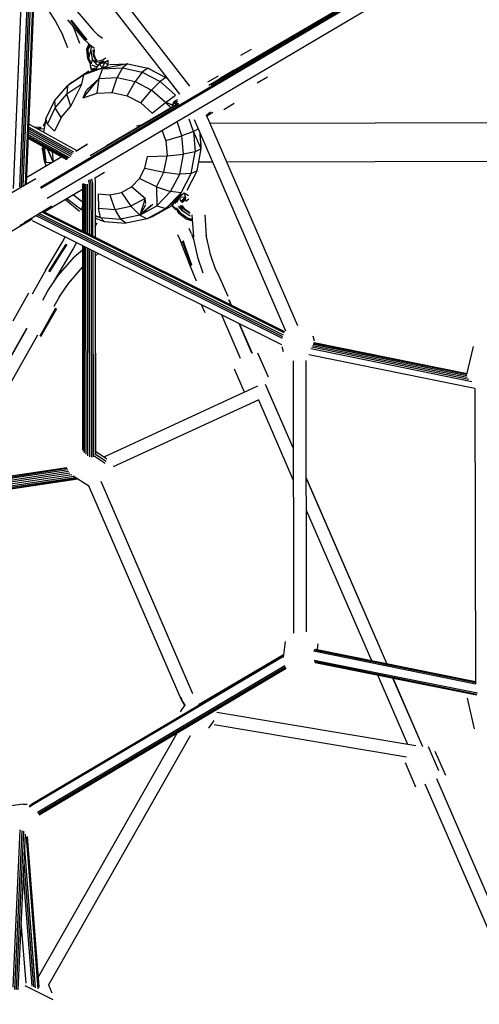
# Model space of a CAD drawing. Units: millimetres. Extents: x 411874 to 425847, y 2929 to 12235.
# Drawn here: x 417960 to 418674, y 5990 to 7520 of the extents above; entities that cross this region are included whole.
import ezdxf

# ---------------------------------------------------------------- set-up
doc = ezdxf.new("R2010")
doc.units = ezdxf.units.MM
doc.layers.add('DEFAULT', color=7, linetype='Continuous')
doc.layers.add('QITELE', color=7, linetype='Continuous')
doc.dimstyles.new('Qitele Minor', dxfattribs={"dimscale": 85, "dimtxt": 2.5, "dimasz": 2, "dimexe": 1.5, "dimexo": 0, "dimgap": 2, "dimtad": 1, "dimdec": 0, "dimrnd": 10, "dimzin": 1, "dimtxsty": 'Standard', "dimblk": 'OBLIQUE', "dimcen": 2, "dimdle": 1, "dimclrd": 256, "dimclre": 256, "dimclrt": 256, "dimadec": 0, "dimazin": 0, "dimtfac": 1, "dimtdec": 0, "dimtmove": 0, "dimatfit": 3, "dimldrblk": 'OBLIQUE', "dimfxl": 0, "dimlwd": 40, "dimlwe": 30, "dimarcsym": 0})

# ---------------------------------------------------------------- blocks, each defined once
blk = doc.blocks.new('_Oblique')
at = {"color": 0, "linetype": 'ByBlock', "lineweight": -2}
blk.add_line((-0.5, -0.5), (0.5, 0.5), dxfattribs=at)
blk = doc.blocks.new('*D39')
at = {"layer": 'DEFAULT', "lineweight": 30, "transparency": 16777216}
for p, q in [((415547.6, 10641.4), (415546.9, 11108.9)), ((422367.9, 10652.5), (422367.2, 11120))]:
    blk.add_line(p, q, dxfattribs=at)
at = {"layer": 'DEFAULT', "lineweight": 40, "transparency": 16777216}
blk.add_line((415462.1, 10981.3), (422452.4, 10992.6), dxfattribs=at)
at = {"layer": 'Defpoints', "color": 0, "transparency": 16777216}
for p in [(422367.4, 10992.5), (422373.3, 7332.2), (415553, 7321.2)]:
    blk.add_point(p, dxfattribs=at)
at = {"layer": 'DEFAULT', "lineweight": 40, "transparency": 16777216, "xscale": 170, "yscale": 170, "zscale": 170}
for p, rotation in [((422367.4, 10992.5), 0.09276143575770392), ((415547.1, 10981.4), 180.0927614357577)]:
    blk.add_blockref('_Oblique', p, dxfattribs=dict(at, rotation=rotation))
at = {"layer": 'DEFAULT', "transparency": 16777216, "insert": (418956.8, 11276.8), "char_height": 229.5, "attachment_point": 5, "rotation": 0.0928}
blk.add_mtext('6800', dxfattribs=at)
blk = doc.blocks.new('*D42')
at = {"layer": 'DEFAULT', "lineweight": 30, "transparency": 16777216}
for p, q in [((414031.1, 11242.4), (414031.1, 11709.9)), ((423893.4, 11242.4), (423893.4, 11709.9))]:
    blk.add_line(p, q, dxfattribs=at)
at = {"layer": 'DEFAULT', "lineweight": 40, "transparency": 16777216}
blk.add_line((413946.1, 11582.4), (423978.4, 11582.4), dxfattribs=at)
at = {"layer": 'Defpoints', "color": 0, "transparency": 16777216}
for p in [(423893.4, 11582.4), (423893.4, 7446.2), (414031.1, 7329.6)]:
    blk.add_point(p, dxfattribs=at)
at = {"layer": 'DEFAULT', "lineweight": 40, "transparency": 16777216, "xscale": 170, "yscale": 170, "zscale": 170, "rotation": 180}
blk.add_blockref('_Oblique', (414031.1, 11582.4), dxfattribs=at)
at = {"layer": 'DEFAULT', "lineweight": 40, "transparency": 16777216, "xscale": 170, "yscale": 170, "zscale": 170}
blk.add_blockref('_Oblique', (423893.4, 11582.4), dxfattribs=at)
at = {"layer": 'DEFAULT', "transparency": 16777216, "insert": (418962.3, 11872.3), "char_height": 229.5, "attachment_point": 5}
blk.add_mtext('9800', dxfattribs=at)
blk = doc.blocks.new('NC-10302')
at = {"layer": 'QITELE', "color": 0}
for p, q in [((418002.4, 7702.8), (418223.9, 7416.7)), ((417950.6, 7257.4), (417968.4, 7692.8)), ((417960.2, 7259.9), (417977.8, 7690.4)), ((417962.8, 7259.7), (417980.4, 7690.3)), ((417965.4, 7261), (417982.9, 7690.3)), ((417969.3, 7263.3), (417986.8, 7690.8)), ((417970.5, 7264), (417987.9, 7691.1)), ((417970.9, 7264.3), (417988.4, 7691.2)), ((417988.3, 7688.4), (418208.6, 7403.8)), ((417993.1, 7258), (418661.4, 7652.3)), ((418062.8, 7301.3), (418660.5, 7654)), ((418002.7, 7242.6), (418670.1, 7636.4)), ((418257.2, 7418.6), (418557.7, 7595.5)), ((418557.7, 7595.6), (418330, 7462.5)), ((418004.5, 7534.5), (418015.2, 7518.2)), ((418049.7, 7532.5), (418074.3, 7503.3)), ((418015.2, 7518.2), (418027.2, 7495.8)), ((418034.4, 7519.8), (418059.7, 7489.6)), ((418039.2, 7518.6), (418063.5, 7488.2)), ((418039.2, 7518.6), (418051.8, 7502.9)), ((418040.4, 7518.8), (418051.8, 7502.9)), ((418040.4, 7518.8), (418064.7, 7488.3)), ((418041.6, 7511.2), (418044.6, 7505.5)), ((418034.9, 7476.1), (418026.7, 7496.5)), ((418053.8, 7482.9), (418045.1, 7504.5)), ((418063.5, 7488.2), (418051.8, 7502.9)), ((418051.8, 7502.9), (418064.7, 7488.3)), ((418074.3, 7503.3), (418081.2, 7496.7)), ((418081.1, 7496.7), (418088.7, 7490.9)), ((418059.7, 7489.6), (418067.6, 7482)), ((418067.4, 7482.2), (418064.2, 7473.5)), ((418068.8, 7481.1), (418066.5, 7474)), ((418068.3, 7481.5), (418076.2, 7475.3)), ((418064.2, 7473.5), (418065.4, 7459.7)), ((418066.5, 7474), (418070.7, 7479.6)), ((418067.8, 7459.7), (418066.5, 7474)), ((418067.8, 7459.7), (418070.6, 7471.8)), ((418070.6, 7471.8), (418072.3, 7478.4)), ((418070.6, 7471.8), (418072.8, 7458.1)), ((418075.4, 7462.5), (418074.5, 7473.1)), ((418075.8, 7473.5), (418075.6, 7465.9)), ((418075.6, 7465.9), (418078, 7458.8)), ((418304, 7464.5), (418320.2, 7474)), ((418065.4, 7459.7), (418070.2, 7450)), ((418067.8, 7459.7), (418071.4, 7451.4)), ((418069.6, 7450.6), (418071.4, 7442.6)), ((418072.8, 7458.1), (418071.4, 7451.4)), ((418072.8, 7458.1), (418079.8, 7453.8)), ((418072.8, 7458.1), (418079.4, 7453.7)), ((418072.8, 7458.1), (418080, 7449.7)), ((418079.8, 7453.8), (418075.4, 7462.5)), ((418077.7, 7442.5), (418083.8, 7450.9)), ((418078, 7458.8), (418082.1, 7454.5)), ((418080.2, 7446.3), (418083.8, 7450.9)), ((418083.2, 7455.6), (418088.9, 7457.5)), ((418083.3, 7453.1), (418090.9, 7455.8)), ((418083.5, 7452.3), (418091.9, 7455.2)), ((418083.8, 7450.9), (418092.7, 7453.9)), ((418083.8, 7450.9), (418088.6, 7445.1)), ((418088.6, 7445.1), (418092.7, 7453.9)), ((418088.9, 7457.5), (418094.2, 7460.4)), ((418128.2, 7451.4), (418089, 7443.6)), ((418092.7, 7453.9), (418097.8, 7456.8)), ((418092.7, 7453.9), (418097.7, 7448.8)), ((418097.7, 7448.8), (418097.8, 7456.8)), ((418099.6, 7450), (418128.2, 7451.4)), ((418128.2, 7451.4), (418120, 7445.1)), ((418128.2, 7451.4), (418159.1, 7444.6)), ((418330.2, 7462.6), (418253.9, 7417.5)), ((418041.6, 7422.9), (418067.4, 7440.1)), ((418085.5, 7443.5), (418059.8, 7434)), ((418082.2, 7442.7), (418059.8, 7434)), ((418075.7, 7441.8), (418059.8, 7434)), ((418059.8, 7434), (418067.4, 7440.1)), ((418071.4, 7442.6), (418070.4, 7448.9)), ((418077.1, 7444.5), (418071.4, 7442.6)), ((418071.4, 7442.6), (418077.7, 7442.5)), ((418072.5, 7449.6), (418078.7, 7446.9)), ((418077.7, 7442.5), (418088.6, 7445.1)), ((418078, 7441.9), (418088.6, 7445.1)), ((418078, 7441.9), (418086.5, 7443.8)), ((418088.7, 7444.3), (418078.5, 7441.9)), ((418078.5, 7441.9), (418086.5, 7443.8)), ((418083.5, 7428.5), (418089, 7443.6)), ((418086.5, 7443.8), (418094.7, 7446.6)), ((418088.6, 7445.1), (418097.7, 7448.8)), ((418094.7, 7446.6), (418088.6, 7445.1)), ((418088.7, 7444.3), (418094.7, 7446.6)), ((418089, 7443.6), (418120, 7445.1)), ((418120, 7445.1), (418111.7, 7429.8)), ((418120, 7445.1), (418150.5, 7438.4)), ((418150.5, 7438.4), (418139.5, 7423.7)), ((418159.1, 7444.6), (418150.5, 7438.4)), ((418150.5, 7438.4), (418178.5, 7423.9)), ((418164.6, 7441.7), (418159.1, 7444.6)), ((418159.1, 7444.6), (418187.4, 7429.9)), ((418164.6, 7441.7), (418189, 7429.1)), ((418293.4, 7441.1), (418270.5, 7427.8)), ((418056.9, 7419.7), (418033.6, 7404.1)), ((418059.8, 7434), (418034.3, 7416.9)), ((418041.6, 7422.9), (418034.3, 7416.9)), ((418039.5, 7385.4), (418056.9, 7419.7)), ((418056.9, 7419.7), (418059.8, 7434)), ((418058.7, 7398.3), (418083.5, 7428.5)), ((418063.6, 7409), (418083.5, 7428.5)), ((418064.9, 7411.3), (418083.5, 7428.5)), ((418080.7, 7405.5), (418083.5, 7428.5)), ((418083.5, 7428.5), (418111.7, 7429.8)), ((418104, 7406.7), (418111.7, 7429.8)), ((418111.7, 7429.8), (418139.5, 7423.7)), ((418127, 7401.6), (418139.5, 7423.7)), ((418139.5, 7423.7), (418165.1, 7410.5)), ((418178.5, 7423.9), (418165.1, 7410.5)), ((418187.4, 7429.9), (418178.5, 7423.9)), ((418178.5, 7423.9), (418202.2, 7402.6)), ((418268.4, 7432.1), (418252.2, 7422.7)), ((418329.3, 7421.7), (418345.4, 7431.2)), ((418014.2, 7393.5), (418034.3, 7416.9)), ((418015.3, 7382.8), (418033.6, 7404.1)), ((418034.3, 7416.9), (418033.6, 7404.1)), ((418039.5, 7385.4), (418033.6, 7404.1)), ((418058.7, 7398.3), (418063.6, 7409)), ((418058.7, 7398.3), (418080.7, 7405.5)), ((418080.7, 7405.5), (418104, 7406.7)), ((418104, 7406.7), (418127, 7401.6)), ((418148.2, 7390.7), (418165.1, 7410.5)), ((418186.7, 7391.1), (418165.1, 7410.5)), ((418001, 7365.5), (418014.2, 7393.5)), ((418014.2, 7393.5), (418015.3, 7382.8)), ((418069.6, 7308.6), (418206.9, 7389)), ((418206.9, 7389.8), (418095.2, 7323.7)), ((418127, 7401.6), (418148.2, 7390.7)), ((418148.2, 7390.7), (418166, 7374.6)), ((418166, 7374.6), (418186.7, 7391.1)), ((418186.7, 7391.1), (418202.2, 7402.6)), ((418197.1, 7387.4), (418186.7, 7391.1)), ((418195.4, 7383), (418186.7, 7391.1)), ((418195.2, 7382.8), (418186.7, 7391.1)), ((418197, 7387.2), (418186.7, 7391.1)), ((418202.8, 7393.3), (418196.7, 7385.7)), ((418200, 7392.5), (418196.7, 7385.7)), ((418205.6, 7395), (418200, 7392.5)), ((418202.8, 7393.3), (418201.9, 7386.8)), ((418204.2, 7393.4), (418203.3, 7387.7)), ((418293.6, 7389.3), (418277.5, 7379.9)), ((418003.2, 7357.2), (418015.3, 7382.8)), ((418024.4, 7367.8), (418015.3, 7382.8)), ((418024.4, 7367.8), (418039.5, 7385.4)), ((418256.8, 7376), (418250.5, 7371.1)), ((418260.2, 7375.4), (418251, 7370)), ((417997, 7354.6), (418000.3, 7361.6)), ((418001, 7365.5), (417997.3, 7345.2)), ((418003.2, 7357.2), (418001, 7365.5)), ((418024.4, 7367.8), (418014.4, 7346.7)), ((418212.3, 7339.4), (418204.6, 7361.7)), ((418230.3, 7345.9), (418223.6, 7365.3)), ((418231.4, 7364.9), (418373.4, 7036.6)), ((418250.1, 7372.2), (418391.6, 7044.9)), ((418512.6, 7359.1), (418256, 7358.4)), ((418765.4, 7359.8), (418512.6, 7359.1)), ((417974.2, 7343.8), (418039.4, 7307.6)), ((417974.3, 7347), (418040.8, 7310.1)), ((417974.4, 7350.1), (418042.3, 7312.4)), ((417974.6, 7352.9), (418043.9, 7314.5)), ((417974.8, 7357.7), (418048.1, 7316.9)), ((417993.6, 7352.3), (417983.2, 7353)), ((417987.5, 7350.6), (417993.6, 7352.3)), ((417987.5, 7350.6), (417993.2, 7352)), ((417988.5, 7350), (417996.8, 7350.7)), ((418014.4, 7346.7), (418003.2, 7357.2)), ((418141.7, 7354.6), (418151.7, 7357.1)), ((418141.7, 7354.6), (418151.1, 7356.8)), ((418187.2, 7331.9), (418181.6, 7348.1)), ((418230.3, 7345.9), (418212.3, 7339.4)), ((418237.9, 7350), (418230.3, 7345.9)), ((418242.4, 7319.1), (418230.3, 7345.9)), ((418242.2, 7318.9), (418230.3, 7345.9)), ((418230.3, 7345.9), (418232.9, 7314.3)), ((418242.4, 7319.1), (418240.4, 7344.2)), ((417973.8, 7335.4), (418032.9, 7302.6)), ((417973.9, 7336.5), (418033.7, 7303.3)), ((417973.9, 7335.5), (418033, 7302.7)), ((417974, 7338.3), (418035, 7304.5)), ((417974.1, 7340.8), (418037, 7305.9)), ((418187.2, 7331.9), (418212.3, 7339.4)), ((418187.2, 7331.9), (418189.3, 7308.2)), ((418214.6, 7310.6), (418212.3, 7339.4)), ((418241.3, 7333.5), (418240.7, 7342.4)), ((418242.1, 7323.1), (418241.4, 7332.5)), ((418001.1, 7297.7), (417995.3, 7320.4)), ((417998.6, 7300.2), (417996, 7317.7)), ((418001.1, 7297.7), (417996.2, 7322.9)), ((418001.1, 7297.7), (417996.7, 7322.7)), ((418001.1, 7297.7), (417998.9, 7321.5)), ((418012, 7298.8), (418002.6, 7319.4)), ((418012.1, 7298.8), (418004, 7318.6)), ((418012.5, 7299.1), (418011.1, 7314.7)), ((418064.4, 7325.2), (418047.5, 7314.8)), ((418065.6, 7326.4), (418049.1, 7316.2)), ((418232.9, 7314.3), (418214.6, 7310.6)), ((418226.4, 7280.7), (418232.9, 7314.3)), ((418242.2, 7318.9), (418232.9, 7314.3)), ((418235.9, 7285.1), (418242.4, 7319.1)), ((418025.4, 7306.7), (417971.4, 7274.7)), ((417992.5, 7259.8), (418062.8, 7301.3)), ((418001.5, 7292.6), (417998.6, 7300.2)), ((418009.9, 7297.5), (418001.1, 7297.7)), ((418154.7, 7289.2), (418158.6, 7307.2)), ((418158.6, 7307.2), (418189.3, 7308.2)), ((418184.2, 7282.9), (418189.3, 7308.2)), ((418189.3, 7308.2), (418214.6, 7310.6)), ((418208.8, 7280), (418214.6, 7310.6)), ((418260.3, 7298.2), (418238.4, 7298.2)), ((418512.7, 7298.9), (418282, 7298.3)), ((418750.8, 7299.6), (418512.7, 7298.9)), ((418076.5, 7273.3), (418091.7, 7282.7)), ((418146.4, 7273.1), (418154.7, 7289.2)), ((418154.7, 7289.2), (418184.2, 7282.9)), ((418172.5, 7260.2), (418184.2, 7282.9)), ((418184.2, 7282.9), (418208.8, 7280)), ((418220.2, 7254.7), (418235.9, 7285.1)), ((418235.9, 7285.1), (418226.4, 7280.7)), ((417985, 7272.6), (417941.9, 7247.2)), ((418066.9, 7270.5), (418068, 7263.9)), ((418069.4, 7271.7), (418070.8, 7264.1)), ((418071.9, 7272.4), (418073.3, 7264.6)), ((418076.9, 7273.5), (418077.5, 7267.1)), ((418077.5, 7267.1), (418077.6, 7181.3)), ((418077.5, 7267.1), (418077.5, 7181.3)), ((418133.8, 7260.1), (418146.4, 7273.1)), ((418172.5, 7260.2), (418146.4, 7273.1)), ((418194.6, 7252.6), (418208.8, 7280)), ((418226.4, 7280.7), (418208.8, 7280)), ((418210.9, 7250.7), (418226.4, 7280.7)), ((418057.6, 7256), (417998.2, 7220.7)), ((418057.6, 7264.7), (418057.6, 7191.2)), ((418057.7, 7264.8), (418057.7, 7191.1)), ((418058.6, 7265.4), (418058.6, 7190.7)), ((418060.3, 7265), (418060.3, 7189.9)), ((418062.5, 7264.4), (418062.5, 7188.8)), ((418065.1, 7264), (418065.2, 7187.4)), ((418068, 7263.9), (418068.1, 7186)), ((418070.8, 7264.1), (418071, 7184.6)), ((418073.3, 7264.6), (418073.5, 7183.3)), ((418100.4, 7247.8), (418118.1, 7251.5)), ((418118.1, 7251.5), (418133.8, 7260.1)), ((418118.1, 7251.5), (418132.8, 7229.9)), ((418154.9, 7242.1), (418133.8, 7260.1)), ((418172.5, 7260.2), (418173.3, 7230.6)), ((418172.5, 7260.2), (418194.6, 7252.6)), ((418173.3, 7230.6), (418194.6, 7252.6)), ((418210.9, 7250.7), (418194.6, 7252.6)), ((418032, 7239.9), (418053.1, 7222.4)), ((418056.6, 7223.6), (418033.2, 7241.5)), ((418043.6, 7247.7), (418057.6, 7237)), ((418082.3, 7249.3), (418100.4, 7247.8)), ((418082.3, 7249.3), (418082.6, 7226.9)), ((418100.4, 7247.8), (418108.1, 7224.7)), ((418154.9, 7242.1), (418132.8, 7229.9)), ((418154.9, 7242.1), (418146.6, 7215.9)), ((418156.1, 7234), (418154.9, 7242.1)), ((418187.5, 7226.6), (418210.9, 7250.7)), ((418202.3, 7239.2), (418187.5, 7226.6)), ((418200, 7236.9), (418196.8, 7231.5)), ((418199.9, 7236.4), (418196.8, 7231.5)), ((418199.9, 7236.4), (418196.9, 7230.1)), ((418200.3, 7235.9), (418196.9, 7230.1)), ((418207.2, 7244.6), (418199.9, 7236.4)), ((418199.9, 7236.4), (418205.8, 7243)), ((418200, 7236.9), (418207.2, 7244.6)), ((418207.9, 7244.2), (418200.3, 7235.9)), ((418205.8, 7243), (418200.3, 7235.9)), ((418201.7, 7234.4), (418207.9, 7244.2)), ((418202.9, 7240), (418210.9, 7250.7)), ((418204.5, 7241.8), (418210.9, 7250.7)), ((418204.9, 7236.2), (418207.9, 7244.2)), ((418212.2, 7248.6), (418205.8, 7243)), ((418207.2, 7244.6), (418212.2, 7248.6)), ((418215.5, 7250.1), (418207.9, 7244.2)), ((418212.2, 7248.6), (418207.9, 7244.2)), ((418217.6, 7243.4), (418207.9, 7244.2)), ((418207.9, 7244.2), (418210.7, 7237.2)), ((418217.6, 7243.4), (418210.7, 7237.2)), ((418218.4, 7242.1), (418211.8, 7236.2)), ((418212.3, 7235.6), (418218.3, 7240.9)), ((418222.4, 7246.1), (418215.5, 7250.1)), ((418215.5, 7250.1), (418217.6, 7243.4)), ((418218.2, 7237.8), (418223.1, 7241.6)), ((418218.2, 7237.8), (418223.2, 7241.3)), ((418010.2, 7229.8), (417967.2, 7204.4)), ((418371.2, 7033.4), (417994.8, 7220.7)), ((418371.7, 7034.4), (417995.9, 7221.4)), ((418371.9, 7034.8), (417996.4, 7221.6)), ((418056.6, 7223.6), (418057.6, 7229.9)), ((418085.8, 7212.2), (418082.6, 7226.9)), ((418082.6, 7226.9), (418108.1, 7224.7)), ((418108.1, 7224.7), (418132.8, 7229.9)), ((418108.1, 7224.7), (418116.6, 7209.6)), ((418146.6, 7215.9), (418132.8, 7229.9)), ((418146.6, 7215.9), (418167.2, 7233.2)), ((418155.9, 7232.1), (418146.6, 7215.9)), ((418164.7, 7231.3), (418146.6, 7215.9)), ((418146.6, 7215.9), (418173.3, 7230.6)), ((418187.5, 7226.6), (418158.2, 7210.5)), ((418196.5, 7230.4), (418166.9, 7214)), ((418173.3, 7230.6), (418187.5, 7226.6)), ((418196.9, 7230.1), (418202.8, 7224.5)), ((418202.1, 7226.2), (418196.9, 7230.1)), ((418207.6, 7218.9), (418202.6, 7227.7)), ((418210.7, 7219.1), (418205.1, 7226.2)), ((418207.6, 7218.9), (418205.1, 7226.2)), ((418213.6, 7222.3), (418206.7, 7230.2)), ((418213.6, 7222.3), (418210, 7231.3)), ((418216.5, 7224.6), (418210, 7231.3)), ((418217.7, 7224.6), (418212.8, 7231)), ((418216.5, 7224.6), (418212.8, 7231)), ((418225.1, 7214.4), (418213.6, 7222.3)), ((418225.3, 7218.4), (418216.5, 7224.6)), ((418224, 7220.1), (418217.7, 7224.6)), ((417978.1, 7208.8), (417533.1, 6944.7)), ((417979.4, 7209.6), (417960.5, 7199.9)), ((418367.3, 7014.8), (417980.2, 7207.4)), ((418368.5, 7024.7), (417987, 7214.5)), ((418369.2, 7027.3), (417988.3, 7216.8)), ((418369.9, 7029.7), (417990.8, 7218.3)), ((418077.6, 7215.4), (418085.8, 7212.2)), ((418085.8, 7212.2), (418077.6, 7213.6)), ((418077.6, 7211.4), (418091.5, 7206.4)), ((418085.8, 7212.2), (418091.5, 7206.4)), ((418085.8, 7212.2), (418116.6, 7209.6)), ((418091.5, 7206.4), (418125.3, 7203.6)), ((418146.6, 7215.9), (418116.6, 7209.6)), ((418125.3, 7203.6), (418116.6, 7209.6)), ((418158.2, 7210.5), (418125.3, 7203.6)), ((418146.6, 7215.9), (418158.2, 7210.5)), ((418166.9, 7214), (418158.2, 7210.5)), ((418218.4, 7210.2), (418207.6, 7218.9)), ((418210.7, 7219.1), (418222.5, 7210.9)), ((418210.7, 7219.1), (418218.4, 7210.2)), ((418218.4, 7210.2), (418228.5, 7207.3)), ((418228.3, 7209.6), (418222.5, 7210.9)), ((418222.5, 7210.9), (418228.5, 7207.7)), ((418227.9, 7216.4), (418230.2, 7181.7)), ((418247.9, 7216.6), (418250, 7184.2)), ((418077.6, 7199.2), (418079.4, 7204.7)), ((418077.6, 7198.2), (418080.4, 7204.2)), ((418227.3, 7187), (418223.4, 7195.4)), ((418026, 7173.7), (418030.7, 7182.2)), ((418209.2, 7178.6), (418205.8, 7185.7)), ((418212.2, 7170.4), (418209, 7179.1)), ((418227, 7137.3), (418213.4, 7175.4)), ((418220.1, 7156.9), (418213.4, 7175.4)), ((418227.7, 7138.3), (418214.3, 7176.3)), ((418214.3, 7176.3), (418220.1, 7156.9)), ((418231.2, 7176.6), (418227.7, 7186)), ((418237.5, 7148.7), (418230.3, 7181)), ((418256.5, 7154.9), (418249.9, 7184.8)), ((418000.9, 7131.2), (418026, 7173.7)), ((418005.6, 7128.8), (418032.2, 7171.2)), ((418006.8, 7128.2), (418033.4, 7170.5)), ((418018.4, 7121.3), (418043.1, 7163.2)), ((418019.3, 7149.9), (418032.2, 7171.2)), ((418033.4, 7170.5), (418019.3, 7149.9)), ((418043.1, 7163.2), (418048.6, 7173.3)), ((418057.6, 7161.8), (418044.7, 7150.7)), ((418057.6, 7168.8), (418057.8, 6851.8)), ((418057.7, 7168.8), (418057.8, 6851.6)), ((418058.6, 7168.3), (418058.6, 6849.3)), ((418060.3, 7167.5), (418060.3, 6847)), ((418062.5, 7166.4), (418062.7, 6844.5)), ((418065.3, 7165), (418065.7, 6842.2)), ((418068.1, 7163.6), (418068.7, 6840.7)), ((418071, 7162.2), (418071.8, 6840)), ((418073.6, 7160.9), (418074.4, 6840.4)), ((418226.4, 7133.5), (418212.2, 7170.4)), ((418005.6, 7128.8), (418019.3, 7149.9)), ((418006.8, 7128.2), (418019.3, 7149.9)), ((418019.9, 7122.1), (418044.7, 7150.7)), ((418077.5, 7158.9), (418077.6, 6843.4)), ((418077.6, 7158.9), (418077.8, 6845.1)), ((418082.3, 7156.6), (418077.6, 7152.6)), ((418227.7, 7138.3), (418220.1, 7156.9)), ((418227, 7137.3), (418220.1, 7156.9)), ((418245.5, 7126), (418237.5, 7148.7)), ((418263.9, 7133.9), (418256.5, 7154.9)), ((418000.9, 7131.2), (417979.4, 7093.2)), ((418036, 7110.1), (418057.7, 7135.2)), ((418235.1, 7113.4), (418226.4, 7133.5)), ((418266.8, 7127.2), (418263.9, 7133.9)), ((418003.9, 7098.4), (418019.9, 7122.1)), ((418012.6, 7111.3), (418018.4, 7121.3)), ((418283.9, 7089.7), (418267.6, 7127.1)), ((417995.9, 7084.2), (418003.9, 7098.4)), ((418021.4, 7088.5), (418036, 7110.1)), ((417949.8, 7052), (417974.5, 7095.6)), ((418021.4, 7088.5), (418013.2, 7074.1)), ((418288.9, 7076.1), (418285.1, 7084.7)), ((418285.6, 7083.8), (418289, 7076.1)), ((417991.8, 7028.4), (418016.5, 7072)), ((417993, 7027.5), (418017.7, 7071.1)), ((418248.2, 7064.4), (418242.9, 7076.7)), ((418273.5, 7061.4), (418302.8, 6993.9)), ((417970.9, 7040.1), (417908.9, 6930.8)), ((417971.2, 7040), (417909.2, 6930.6)), ((418321.1, 7001.8), (418301.2, 7047.6)), ((418301.4, 7047.6), (418321.2, 7001.8)), ((417926.3, 6920.9), (417988.3, 7030.2)), ((418418.2, 7020.3), (418416.3, 7027.9)), ((418370.1, 7003.7), (418368.1, 7011.3)), ((418662.9, 6957), (418412.8, 7008.3)), ((418657.9, 6960.9), (418413.9, 7010.8)), ((418655.7, 6964), (418415.1, 7013)), ((418654.9, 6966.6), (418416, 7015)), ((418655, 6968.4), (418416.8, 7016.5)), ((418655.2, 6969.4), (418417.3, 7017.5)), ((418655.3, 6969.7), (418417.7, 7017.8)), ((418655, 6968.4), (418665.5, 7011.8)), ((418329.8, 7002.1), (418346.1, 6964.7)), ((418667.5, 6946.8), (418409.5, 6999)), ((418309.6, 6941.1), (418294.1, 6976.8)), ((418384.9, 6989.6), (418385.5, 6566.6)), ((418404.9, 6990.4), (418405.5, 6568.9)), ((418329.7, 6950.4), (418090.7, 6840.3)), ((418385.1, 6854.5), (418342.3, 6953.1)), ((418385.1, 6854.7), (418342.7, 6952.2)), ((418667.5, 6946.8), (418668.2, 6487.6)), ((418331.5, 6929.2), (418105.4, 6825.1)), ((418331, 6929), (418385.1, 6804.2)), ((418092.9, 6830.3), (418075.8, 6841.4)), ((418094.5, 6833.4), (418077.7, 6844.4)), ((418095.8, 6837), (418077.8, 6848.7)), ((418033.3, 6823.7), (417679.5, 6769.8)), ((418041, 6812.5), (417671.2, 6756.2)), ((418044.3, 6810), (417671.5, 6753.5)), ((418038.1, 6815.3), (417672.2, 6759.2)), ((418047.2, 6808.1), (417672.8, 6751.4)), ((418036.1, 6818), (417673.4, 6762.2)), ((418034.8, 6820.5), (417674.9, 6765)), ((418033.9, 6822.3), (417676.3, 6767.3)), ((418067.7, 6794.8), (418043.4, 6810.6)), ((418530.6, 6519.3), (418405.2, 6808.3)), ((418530.5, 6519.3), (418405.2, 6808.1)), ((418049.4, 6806.7), (417674.3, 6750)), ((418050.3, 6806.1), (417675.9, 6749.2)), ((418050.3, 6806.1), (417677.5, 6749.3)), ((418066.8, 6797), (418210.5, 6464.8)), ((418086.2, 6802.6), (418228.9, 6472.7)), ((418405.3, 6757.8), (418506.7, 6524.1)), ((418372.6, 6553.9), (418369.8, 6528.9)), ((418423.3, 6549.9), (418422.3, 6541.2)), ((417980.3, 6301.8), (418370.4, 6533.1)), ((417980.4, 6301.3), (418370.2, 6532.5)), ((418370.3, 6533.1), (418238, 6455.2)), ((418416.6, 6539.3), (418668.2, 6487.8)), ((418417.6, 6540.8), (418668.2, 6489.8)), ((418418.6, 6541.6), (418668.2, 6491)), ((418419.7, 6541.7), (418668.2, 6491.4)), ((417980.8, 6300.3), (418370, 6531.1)), ((418417.6, 6524.7), (418671.4, 6473.8)), ((418418.2, 6523), (418670.3, 6472.1)), ((418418.9, 6521.8), (418669.8, 6471.1)), ((418419.4, 6521.3), (418669.8, 6470.6)), ((417987.7, 6288.3), (418372.1, 6516.2)), ((417988.8, 6286.6), (418373, 6514.4)), ((417989.7, 6285.4), (418373.7, 6513.1)), ((417990.5, 6284.6), (418374.4, 6512.2)), ((418516.4, 6501.7), (418563, 6394.3)), ((418586.6, 6390.1), (418540.2, 6496.9)), ((418586.7, 6390.1), (418540.3, 6496.8)), ((418217.2, 6455.6), (418209.5, 6444.5)), ((418210.3, 6467), (418213.1, 6460.2)), ((418210.3, 6467), (418213.4, 6459.6)), ((418210.5, 6464.8), (418213.3, 6459.4)), ((418213.4, 6459.6), (418216.5, 6454.6)), ((418213.5, 6460.6), (418216.7, 6454.8)), ((418213.5, 6460.6), (418216.8, 6455)), ((418655.6, 6465.6), (418666.2, 6417.9)), ((418266.7, 6444.1), (418575.5, 6392.3)), ((418261.9, 6431.1), (418253.6, 6419)), ((418204.9, 6411.7), (417989.3, 6033.1)), ((418262.1, 6424.6), (418561.3, 6374.3)), ((418225.3, 6407.1), (418004.5, 6019.5)), ((418611.5, 6352.9), (418595.3, 6390.3)), ((418622.1, 6345.6), (418605.9, 6383)), ((418575.8, 6327.6), (418559.6, 6365)), ((418795.5, 5908.9), (418608.2, 6340.4)), ((418589.7, 6332.8), (418818.7, 5805.1)), ((417965.4, 6300.9), (417946.7, 6298.3)), ((417965.4, 6300.9), (417971.6, 6300.9)), ((417975.1, 6297.8), (417980.4, 6301.3)), ((417975.3, 6296.7), (417980.8, 6300.3)), ((417975.5, 6298.5), (417980.3, 6301.8)), ((417949.8, 6016.6), (417961, 6261.2)), ((417952.6, 6013.1), (417964, 6260.3)), ((417955.1, 6013.3), (417966.4, 6258.8)), ((417957.9, 6012.6), (417969, 6254.4)), ((417988.9, 6014.1), (417970.5, 6250.2)), ((417990, 6015.7), (417971.7, 6250.4)), ((417990.5, 6017.3), (417972.3, 6250.5)), ((417984.7, 6015.8), (417967.9, 6231.3)), ((417982.1, 6017.1), (417967, 6211)), ((417979.4, 6018.4), (417966, 6189.8)), ((417970, 6023.1), (417962.7, 6117.3)), ((418012, 5997.1), (417968.9, 6018.5)), ((418004.9, 6020.2), (418010.1, 6007.8))]:
    blk.add_line(p, q, dxfattribs=at)

msp = doc.modelspace()

# ---------------------------------------------------------------- block references
at = {"layer": 'DEFAULT'}
msp.add_blockref('NC-10302', (0, 0), dxfattribs=at)

# ---------------------------------------------------------------- dimensions: what is measured, and where the dimension line sits
dim = msp.add_linear_dim(base=(423893.4, 11582.4), p1=(414031.1, 7329.6), p2=(423893.4, 7446.2), text='9800', dimstyle='Qitele Minor', override={"dimtxt": 2.7, "dimfxl": 4}, dxfattribs=at)
dim.commit()
dim.dimension.update_dxf_attribs({"geometry": '*D42', "text_midpoint": (418962.3, 11872.3)})
dim = msp.add_aligned_dim(p1=(415553, 7321.2), p2=(422373.3, 7332.2), distance=3660.3, text='6800', dimstyle='Qitele Minor', override={"dimtxt": 2.7, "dimfxl": 4}, dxfattribs=at)
dim.commit()
dim.dimension.update_dxf_attribs({"geometry": '*D39', "text_midpoint": (418956.8, 11276.8)})

doc.saveas('drawing.dxf')
